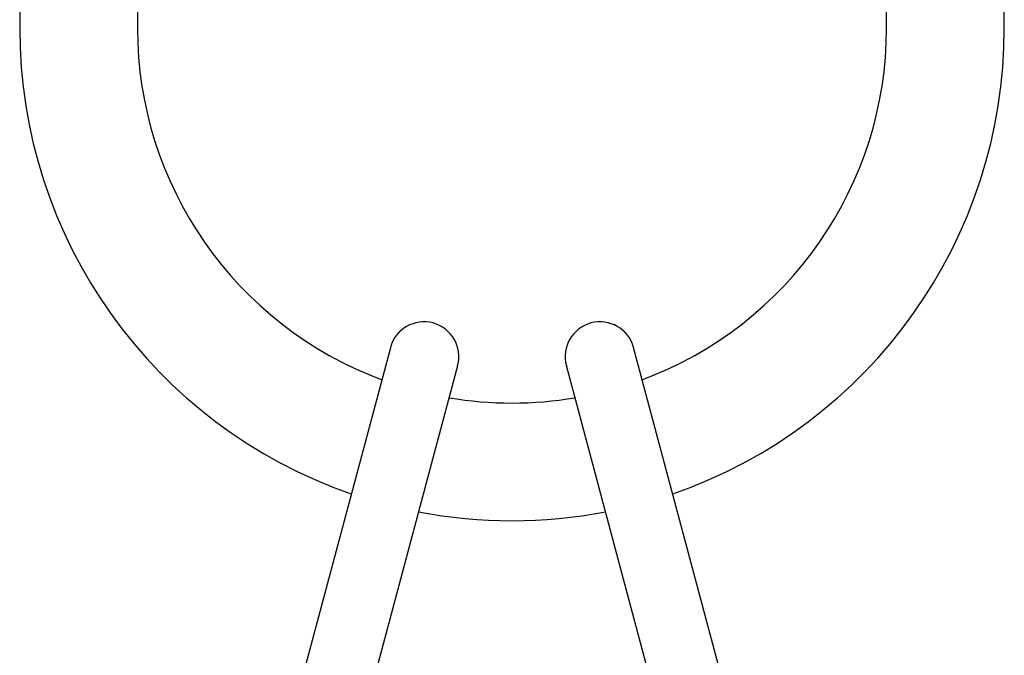
# Model space of a CAD drawing. Units: millimetres. Extents: x 0 to 841, y 0 to 594.
# Drawn here: x 475 to 659, y 165 to 284 of the extents above; entities that cross this region are included whole.
import ezdxf

# ---------------------------------------------------------------- set-up
doc = ezdxf.new("R2010")
doc.units = ezdxf.units.MM
doc.header["$LTSCALE"] = 46.255
doc.layers.get('0').update_dxf_attribs({"linetype": 'CONTINUOUS'})

msp = doc.modelspace()

# ---------------------------------------------------------------- linework, layer by layer
at = {"color": 7, "linetype": 'CONTINUOUS'}
for p, q in [((474.54, 402.31), (474.54, 282.31)), ((496.54, 402.31), (496.54, 282.31)), ((636.54, 282.31), (636.54, 402.31)), ((658.54, 282.31), (658.54, 402.31)), ((610.73, 142.49), (589.25, 222.66)), ((543.81, 222.61), (522.35, 142.54)), ((556.37, 219.24), (534.91, 139.18)), ((598.17, 139.12), (576.69, 219.3))]:
    msp.add_line(p, q, dxfattribs=at)
for centre, radius, start, end in [((566.54, 282.31), 92, 180, 250.9481), ((566.54, 282.31), 70, 180, 249.6709), ((566.54, 282.31), 70, 290.3291, 360), ((566.54, 282.31), 92, 289.0519, 360), ((550.1, 220.98), 6.5, 345, 165), ((582.97, 220.98), 6.5, 15, 195), ((566.54, 282.31), 70, 260.3283, 279.6717), ((566.54, 282.31), 92, 259.0524, 280.9476)]:
    msp.add_arc(centre, radius, start, end, dxfattribs=at)

doc.saveas('drawing.dxf')
